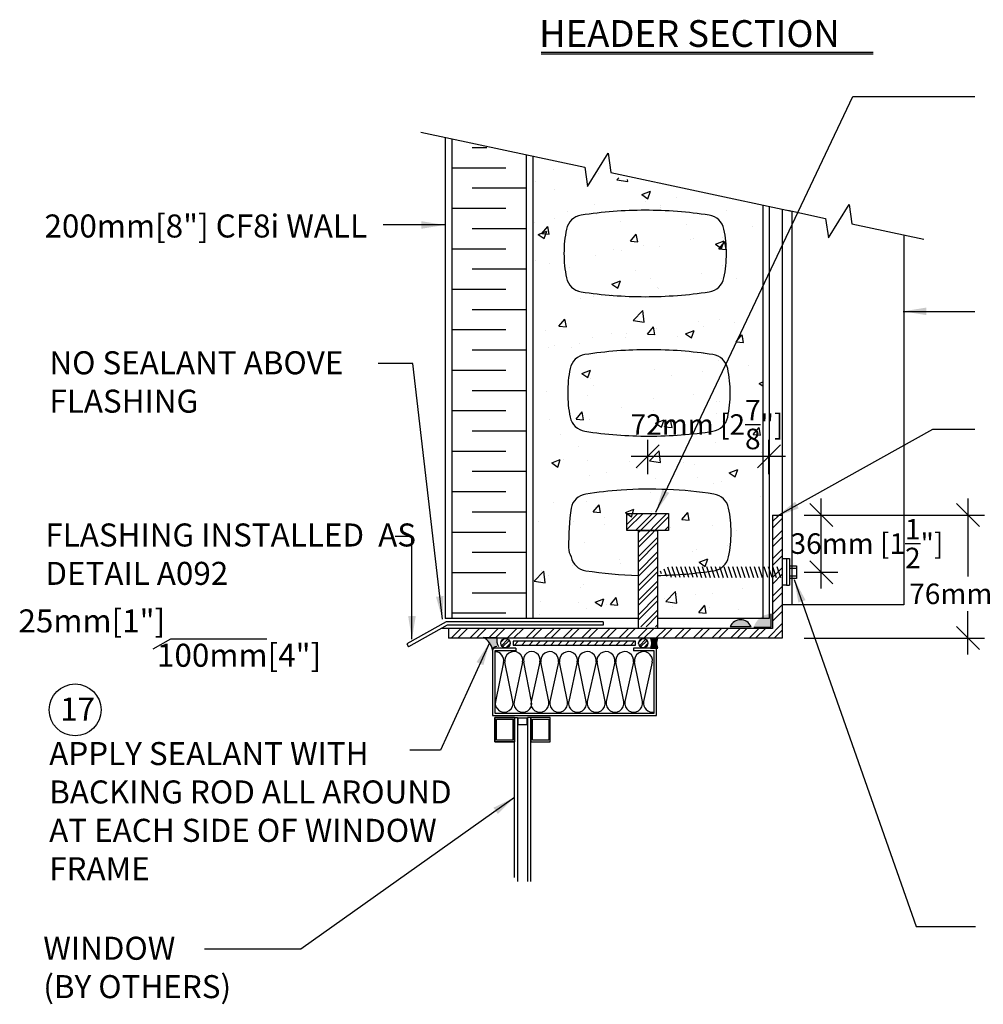
# Model space of a CAD drawing. Units: inches. Extents: x 4 to 118, y -4 to 48.
# Drawn here: x 4 to 27, y 24 to 48 of the extents above; entities that cross this region are included whole.
import ezdxf

# ---------------------------------------------------------------- set-up
doc = ezdxf.new("R2010")
doc.units = ezdxf.units.IN
doc.header["$MEASUREMENT"] = 0
for name, color, linetype in [('CONCRETE', 1, 'Continuous'), ('HATCHING', 1, 'Continuous'), ('INSULATION', 1, 'Continuous'), ('layout dim', 7, 'Continuous'), ('MISCELLANEOUS', 3, 'Continuous'), ('NUFORM', 6, 'Continuous'), ('STRUCTURAL', 4, 'Continuous'), ('TEXT', 7, 'Continuous')]:
    doc.layers.add(name, color=color, linetype=linetype)
doc.styles.add('style1', font='arial.ttf')
doc.dimstyles.new('LAYOUT DIM', dxfattribs={"dimtxt": 0.5, "dimasz": 0.56, "dimexe": 0.4, "dimexo": 0.25, "dimgap": 0.1, "dimtad": 1, "dimtih": 1, "dimtoh": 1, "dimdec": 0, "dimlfac": 25.4, "dimzin": 0, "dimdsep": 46, "dimtxsty": 'style1', "dimblk": 'OBLIQUE', "dimcen": 0.09, "dimdle": 0.4, "dimadec": 0, "dimazin": 0, "dimtfac": 1, "dimtdec": 0, "dimtofl": 0, "dimtmove": 2, "dimatfit": 3, "dimfxl": 1, "dimtolj": 1, "dimtzin": 0, "dimarcsym": 0})
doc.dimstyles.new('Typical_detail Scale 2inch$7', dxfattribs={"dimtxt": 0.56, "dimasz": 0.56, "dimexe": 0.4, "dimexo": 0.25, "dimgap": 0.2, "dimtad": 1, "dimtih": 1, "dimtoh": 1, "dimdec": 3, "dimzin": 0, "dimdsep": 46, "dimlunit": 4, "dimtxsty": 'style1', "dimblk": 'OBLIQUE', "dimcen": 0.09, "dimdle": 0.4, "dimadec": 0, "dimazin": 0, "dimtfac": 1, "dimtdec": 3, "dimtofl": 0, "dimtmove": 2, "dimatfit": 3, "dimfxl": 1, "dimtolj": 1, "dimtzin": 0, "dimarcsym": 0})

# ---------------------------------------------------------------- blocks, each defined once
blk = doc.blocks.new('_Oblique')
at = {"color": 0, "lineweight": -2}
blk.add_line((-0.5, -0.5), (0.5, 0.5), dxfattribs=at)
blk = doc.blocks.new('*D21')
at = {"layer": 'DEFPOINTS', "color": 0, "transparency": 16777216}
for p in [(19.06, 37.18), (19.06, 36.501), (22.005, 36.501)]:
    blk.add_point(p, dxfattribs=at)
at = {"layer": 'layout dim', "color": 0, "lineweight": -2, "transparency": 16777216}
for p, q in [((19.06, 36.751), (19.06, 37.58)), ((22.005, 36.751), (22.005, 37.58)), ((22.405, 37.18), (18.66, 37.18))]:
    blk.add_line(p, q, dxfattribs=at)
at = {"layer": 'layout dim', "color": 0, "lineweight": -2, "transparency": 16777216, "xscale": 0.56, "yscale": 0.56, "zscale": 0.56, "rotation": 180}
blk.add_blockref('_Oblique', (19.06, 37.18), dxfattribs=at)
at = {"layer": 'layout dim', "color": 0, "lineweight": -2, "transparency": 16777216, "xscale": 0.56, "yscale": 0.56, "zscale": 0.56}
blk.add_blockref('_Oblique', (22.005, 37.18), dxfattribs=at)
at = {"layer": 'layout dim', "color": 0, "transparency": 16777216, "insert": (20.5, 37.954), "char_height": 0.5, "attachment_point": 5, "style": 'style1'}
blk.add_mtext('\\A1;72mm [2{\\H1x;\\S7/8;}"]', dxfattribs=at)
blk = doc.blocks.new('*D22')
at = {"layer": 'DEFPOINTS', "color": 0, "transparency": 16777216}
for p in [(22.608, 35.754), (22.608, 32.762), (26.842, 32.762)]:
    blk.add_point(p, dxfattribs=at)
at = {"layer": 'layout dim', "color": 0, "lineweight": -2, "transparency": 16777216}
for p, q in [((26.842, 36.154), (26.842, 34.258)), ((22.858, 35.754), (27.242, 35.754)), ((26.842, 32.362), (26.842, 33.418)), ((22.858, 32.762), (27.242, 32.762))]:
    blk.add_line(p, q, dxfattribs=at)
at = {"layer": 'layout dim', "color": 0, "lineweight": -2, "transparency": 16777216, "xscale": 0.56, "yscale": 0.56, "zscale": 0.56}
for p, rotation in [((26.842, 35.754), 90), ((26.842, 32.762), 270)]:
    blk.add_blockref('_Oblique', p, dxfattribs=dict(at, rotation=rotation))
at = {"layer": 'layout dim', "color": 0, "transparency": 16777216, "insert": (27.083, 33.838), "char_height": 0.5, "attachment_point": 5, "style": 'style1'}
blk.add_mtext('\\A1;76mm [3"]', dxfattribs=at)
blk = doc.blocks.new('*D23')
at = {"layer": 'DEFPOINTS', "color": 0, "transparency": 16777216}
for p in [(22.611, 35.754), (23.279, 35.754), (22.611, 34.364)]:
    blk.add_point(p, dxfattribs=at)
at = {"layer": 'layout dim', "color": 0, "lineweight": -2, "transparency": 16777216}
for p, q in [((23.279, 33.964), (23.279, 36.154)), ((22.861, 35.754), (23.679, 35.754)), ((22.861, 34.364), (23.679, 34.364))]:
    blk.add_line(p, q, dxfattribs=at)
at = {"layer": 'layout dim', "color": 0, "lineweight": -2, "transparency": 16777216, "xscale": 0.56, "yscale": 0.56, "zscale": 0.56}
for p, rotation in [((23.279, 35.754), 90), ((23.279, 34.364), 270)]:
    blk.add_blockref('_Oblique', p, dxfattribs=dict(at, rotation=rotation))
at = {"layer": 'layout dim', "color": 0, "transparency": 16777216, "insert": (24.388, 35.059), "char_height": 0.5, "attachment_point": 5, "style": 'style1'}
blk.add_mtext('\\A1;36mm [1{\\H1x;\\S1/2;}"]', dxfattribs=at)

msp = doc.modelspace()

# ---------------------------------------------------------------- hatches: boundary and pattern name
at = {"layer": 'CONCRETE'}
h = msp.add_hatch(dxfattribs=at)
h.set_pattern_fill('AR-CONC', color=256, scale=0.011811, style=0)
h.set_pattern_definition([(50, (-40.1596, 5.3717), (2.151783, -0.188257), [0.225, -2.474995]), (355, (-40.1596, 5.3717), (-0.41625, 2.25657), [0.18, -1.979996]), (100.451, (-39.9803, 5.356), (1.73554, 2.068303), [0.19122, -2.10342]), (46.184, (-40.1596, 5.9717), (3.20171, -0.49656), [0.3375, -3.71249]), (96.6356, (-39.8928, 5.9303), (2.80398, 2.92234), [0.28683, -3.15513]), (351.184, (-40.1596, 5.9717), (2.80399, 2.92234), [0.27, -2.97]), (21, (-39.8596, 5.8217), (1.790723, -1.20786), [0.225, -2.474995]), (326, (-39.8596, 5.8217), (0.729944, 2.175444), [0.18, -1.979996]), (71.4514, (-39.7104, 5.721), (2.52066, 0.96759), [0.19122, -2.10342]), (37.5, (-40.1596, 5.3717), (0.0364795, 0.9986796), [0, -1.955996, 0, -2.009996, 0, -1.987496]), (7.5, (-40.1596, 5.3717), (0.789207, 1.183233), [0, -1.145998, 0, -1.910996, 0, -0.757498]), (327.5, (-40.8286, 5.3717), (1.6014605, -0.067662), [0, -0.749999, 0, -2.339995, 0, -3.104994]), (317.5, (-41.1286, 5.3717), (1.749554, 0.300312), [0, -0.974998, 0, -1.553997, 0, -2.204996])])
h.paths.add_polyline_path([(21.8553, 43.2111), (18.1663, 43.9972), (18.1005, 44.4675), (17.5968, 43.6624), (17.531, 44.1326), (16.2648, 44.4024), (16.2648, 33.1527), (21.8553, 33.1527)])
at = {"layer": 'HATCHING'}
for points in [[(21.6365, 33.0265), (22.0561, 33.0265), (22.0561, 33.3506, 0.323693)], [(15.2885, 32.4666, -0.3724074), (15.3985, 32.5535), (15.4312, 32.5535, -0.207011), (15.4016, 32.7753), (15.0621, 32.7753, -0.2511623)], [(19.1257, 32.5154), (19.3071, 32.5154, -0.1964151), (19.3065, 32.7629), (19.1262, 32.7629, -0.1964151)]]:
    msp.add_hatch(color=256, dxfattribs=at).paths.add_polyline_path(points)
h = msp.add_hatch(color=256, dxfattribs=at)
h.dxf.hatch_style = 1
edge = h.paths.add_edge_path()
edge.add_line((21.0642, 33.0409), (21.5725, 33.0409))
edge.add_arc((21.3183, 32.9273), 0.2784, 24.07995, 155.92005)
h = msp.add_hatch(dxfattribs=at)
h.set_pattern_fill('STEEL', color=256, scale=0.034646, style=0)
h.set_pattern_definition([(45, (-0.94483, 8.44563), (-0.0777816, 0.0777816), []), (45, (-0.94483, 8.50062), (-0.0777816, 0.0777816), [])])
edge = h.paths.add_edge_path()
edge.add_arc((15.6016, 32.6383), 0.1127, 0, 360)
h = msp.add_hatch(dxfattribs=at)
h.set_pattern_fill('STEEL', color=256, scale=0.034646, style=0)
h.set_pattern_definition([(45, (2.40589, 8.44563), (-0.0777816, 0.0777816), []), (45, (2.40589, 8.50062), (-0.0777816, 0.0777816), [])])
edge = h.paths.add_edge_path()
edge.add_arc((18.9523, 32.6383), 0.1127, 0, 360)
at = {"layer": 'MISCELLANEOUS'}
h = msp.add_hatch(dxfattribs=at)
h.set_pattern_fill('ANSI31', color=256, scale=0.03937, style=0)
h.set_pattern_definition([(45, (-12.37684, 5.4538), (-0.08838817, 0.08838817), [])])
h.paths.add_polyline_path([(18.7606, 32.6841), (15.7905, 32.6834), (15.7905, 32.5915), (18.7606, 32.5921)])
at = {"layer": 'STRUCTURAL'}
h = msp.add_hatch(dxfattribs=at)
h.set_pattern_fill('STEEL', color=256, scale=2.55905, style=0)
h.set_pattern_definition([(45, (64.9836, -23.46044), (-0.2261902, 0.2261902), []), (45, (64.9836, -23.3005), (-0.2261902, 0.2261902), [])])
h.paths.add_polyline_path([(22.3278, 35.7544), (22.0915, 35.7544), (22.0915, 32.9985), (14.2263, 32.9985), (14.2263, 32.7623), (22.3278, 32.7623)])
h = msp.add_hatch(dxfattribs=at)
h.set_pattern_fill('STEEL', color=256, scale=0.07874, style=0)
h.set_pattern_definition([(45, (-395.5882, 118.35458), (-0.17677634, 0.17677634), []), (45, (-395.5882, 118.47958), (-0.17677634, 0.17677634), [])])
h.paths.add_polyline_path([(19.5667, 35.7935), (18.5534, 35.7935), (18.5534, 35.3816), (19.5667, 35.3816)])
h.paths.add_polyline_path([(19.2963, 35.3816), (18.8238, 35.3816), (18.8238, 33.0376), (19.2963, 33.0376)])

# ---------------------------------------------------------------- linework, layer by layer
at = {"layer": 'HATCHING'}
for p, q in [((22.0561, 33.0265), (22.0561, 33.3506)), ((21.6365, 33.0265), (22.0561, 33.0265))]:
    msp.add_line(p, q, dxfattribs=at)
msp.add_lwpolyline([(21.0642, 33.0409), (21.5725, 33.0409, 0.6484161), (21.0642, 33.0409)], format="xyb", close=True, dxfattribs=at)
for points in [[(15.3889, 32.5535, 0.3472363), (15.2885, 32.4666, 0.2511623), (15.0621, 32.7753), (15.4016, 32.7753, 0.207011), (15.4312, 32.5535)], [(19.1262, 32.763, -0.1965376), (19.1257, 32.5154), (19.3071, 32.5154, -0.1965376), (19.3066, 32.763)]]:
    msp.add_lwpolyline(points, format="xyb", dxfattribs=at)
for centre in [(15.6016, 32.6383), (18.9523, 32.6383)]:
    msp.add_circle(centre, 0.1127, dxfattribs=at)
at = {"layer": 'INSULATION'}
for p, q in [((15.1492, 44.6832), (14.7959, 44.6832)), ((15.6077, 44.1911), (14.2963, 44.1911)), ((16.1073, 43.6989), (14.7959, 43.6989)), ((15.6077, 43.2068), (14.2963, 43.2068)), ((16.1073, 42.7147), (14.7959, 42.7147)), ((15.6077, 42.2226), (14.2963, 42.2226)), ((16.1073, 41.7304), (14.7959, 41.7304)), ((15.6077, 41.2383), (14.2963, 41.2383)), ((16.1073, 40.7462), (14.7959, 40.7462)), ((16.1073, 40.7462), (15.4855, 40.7462)), ((15.6077, 40.2541), (14.2963, 40.2541)), ((16.1073, 39.7619), (14.7959, 39.7619)), ((15.6077, 39.2698), (14.2963, 39.2698)), ((16.1073, 38.7777), (14.7959, 38.7777)), ((15.6077, 38.2856), (14.2963, 38.2856)), ((16.1073, 37.7934), (14.7959, 37.7934)), ((15.6077, 37.3013), (14.2963, 37.3013)), ((16.1073, 36.8092), (14.7959, 36.8092)), ((15.6077, 36.3171), (14.2963, 36.3171)), ((16.1073, 35.8249), (14.7959, 35.8249)), ((15.6077, 35.3328), (14.2963, 35.3328)), ((16.1073, 34.8407), (14.7959, 34.8407)), ((15.6077, 34.3486), (14.2963, 34.3486)), ((16.1073, 33.8564), (14.7959, 33.8564)), ((15.6077, 33.3643), (14.2963, 33.3643)), ((15.5581, 32.1749), (15.3589, 31.2161)), ((15.7815, 31.2228), (15.5902, 32.1749)), ((16.0207, 32.1756), (15.8112, 31.2161)), ((16.2384, 31.2161), (16.0458, 32.1749)), ((16.4372, 32.1756), (16.2244, 31.2161)), ((16.6549, 31.2161), (16.4623, 32.1749)), ((16.8928, 32.1756), (16.6799, 31.2161)), ((17.1105, 31.2161), (16.9179, 32.1749)), ((17.3483, 32.1756), (17.1388, 31.2161)), ((17.5661, 31.2161), (17.3735, 32.1749)), ((17.8039, 32.1756), (17.5911, 31.2161)), ((18.0217, 31.2161), (17.8291, 32.1749)), ((18.2595, 32.1756), (18.05, 31.2161)), ((18.4772, 31.2161), (18.2847, 32.1749)), ((18.7151, 32.1756), (18.5023, 31.2161)), ((18.9328, 31.2161), (18.7402, 32.1749)), ((19.1707, 32.1756), (18.9612, 31.2161))]:
    msp.add_line(p, q, dxfattribs=at)
msp.add_lwpolyline([(15.5575, 32.1668, 0.4804917), (15.3469, 32.43, 0.4804917)], format="xyb", dxfattribs=at)
for centre, radius, start, end in [((15.8054, 32.2135), 0.2186, 350.02259, 190.15604), ((16.2414, 32.2298), 0.2031, 344.51998, 195.6765), ((16.6775, 32.2135), 0.2186, 350.02259, 190.15604), ((17.1331, 32.2135), 0.2186, 350.02259, 190.15604), ((17.5886, 32.2135), 0.2186, 350.02259, 190.15604), ((18.0442, 32.2135), 0.2186, 350.02259, 190.15604), ((18.4998, 32.2135), 0.2186, 350.02259, 190.15604), ((18.9554, 32.2135), 0.2186, 350.02259, 190.15604), ((15.5709, 31.1755), 0.2158, 169.16107, 12.6556), ((16.0248, 31.177), 0.2174, 169.64985, 10.35015), ((16.4397, 31.1782), 0.2186, 169.84396, 9.97741), ((16.8952, 31.1782), 0.2186, 169.84396, 9.97741), ((17.3525, 31.177), 0.2174, 169.64985, 10.35015), ((17.8064, 31.1782), 0.2186, 169.84396, 9.97741), ((18.2637, 31.177), 0.2174, 169.64985, 10.35015), ((18.7176, 31.1782), 0.2186, 169.84396, 9.97741), ((19.1748, 31.177), 0.2174, 169.64985, 281.45538)]:
    msp.add_arc(centre, radius, start, end, dxfattribs=at)
at = {"layer": 'MISCELLANEOUS'}
for p, q in [((14.1656, 33.156), (13.2094, 32.6212)), ((14.1862, 33.0773), (13.2478, 32.5524)), ((17.9755, 33.156), (14.1656, 33.156)), ((17.9755, 33.0773), (14.1862, 33.0773)), ((17.9755, 33.156), (17.9755, 33.0773)), ((14.2263, 32.9964), (14.037, 32.9964)), ((13.2094, 32.6212), (13.2478, 32.5524)), ((15.8528, 32.5129), (15.2876, 32.5129)), ((15.2876, 32.5129), (15.2876, 30.8781)), ((15.8528, 32.4536), (15.3469, 32.4536)), ((15.3469, 32.4536), (15.3469, 30.9374)), ((15.8528, 32.5129), (15.8528, 32.4536)), ((19.2773, 32.5129), (18.7121, 32.5129)), ((18.7121, 32.5129), (18.7121, 32.4536)), ((19.218, 32.4536), (18.7121, 32.4536)), ((19.218, 30.9374), (19.218, 32.4536)), ((19.2773, 30.8781), (19.2773, 32.5129)), ((15.3469, 30.9374), (17.1001, 30.9374)), ((17.1001, 30.9374), (19.218, 30.9374)), ((15.2876, 30.8781), (19.2773, 30.8781))]:
    msp.add_line(p, q, dxfattribs=at)
for points in [[(9.8067, 32.7325), (7.4624, 32.7325), (7.0329, 32.4922)], [(15.8204, 26.9433), (15.8204, 30.8307), (15.8987, 30.8307), (15.8987, 26.8446)], [(16.2203, 26.8446), (16.2203, 30.8307), (16.142, 30.8307), (16.142, 26.8446)]]:
    msp.add_lwpolyline(points, dxfattribs=at)
for points in [[(15.7905, 32.5915), (18.7606, 32.5921), (18.7606, 32.6841), (15.7905, 32.6834)], [(15.348, 30.8311), (15.8204, 30.8311), (15.8204, 30.2406), (15.348, 30.2406)], [(15.348, 30.2406), (15.8204, 30.2406), (15.8204, 30.8311), (15.348, 30.8311)], [(15.3873, 30.7918), (15.781, 30.7918), (15.781, 30.28), (15.3873, 30.28)], [(15.9059, 30.6569), (16.1321, 30.6569), (16.1321, 30.8167), (15.9059, 30.8167)], [(16.2203, 30.2406), (16.6927, 30.2406), (16.6927, 30.8311), (16.2203, 30.8311)], [(16.2596, 30.7918), (16.6533, 30.7918), (16.6533, 30.28), (16.2596, 30.28)]]:
    msp.add_lwpolyline(points, close=True, dxfattribs=at)
at = {"layer": 'NUFORM'}
for p, q in [((14.1388, 44.9375), (14.1388, 33.2348)), ((14.2963, 44.8979), (14.2963, 33.2348)), ((16.1073, 44.518), (16.1073, 33.2348)), ((16.2648, 44.4845), (16.2648, 33.2348)), ((21.8553, 43.2932), (21.8553, 33.2348)), ((22.0128, 43.2597), (22.0128, 33.2348)), ((14.1388, 42.9557), (14.1388, 33.2348)), ((18.8238, 33.2348), (14.1388, 33.2348)), ((22.0128, 33.2348), (19.2963, 33.2348))]:
    msp.add_line(p, q, dxfattribs=at)
msp.add_lwpolyline([(13.5483, 45.0633), (17.531, 44.2147), (17.5968, 43.7444), (18.1005, 44.5495), (18.1663, 44.0793), (22.5563, 43.1439)], dxfattribs=at)
for points in [[(17.0245, 42.1139, 0.0509598), (17.0849, 41.5221, 0.3134747), (17.4425, 41.1823, 0.0380836), (18.9991, 41.0636, 0.0380836), (20.5556, 41.1823, 0.3134747), (20.9133, 41.5221, 0.0509598), (20.9736, 42.1139, 0.0509598), (20.9133, 42.7057, 0.3134747), (20.5556, 43.0455, 0.0380836), (18.9991, 43.1642, 0.0380836), (17.4425, 43.0455, 0.3134747), (17.0849, 42.7057, 0.0509598)], [(17.1147, 38.7232, 0.0509598), (17.175, 38.1314, 0.3134747), (17.5327, 37.7916, 0.0380836), (19.0893, 37.6729, 0.0380836), (20.6458, 37.7916, 0.3134747), (21.0035, 38.1314, 0.0509598), (21.0638, 38.7232, 0.0509598), (21.0035, 39.315, 0.3134747), (20.6458, 39.6548, 0.0380836), (19.0893, 39.7735, 0.0380836), (17.5327, 39.6548, 0.3134747), (17.175, 39.315, 0.0509598)]]:
    msp.add_lwpolyline(points, format="xyb", close=True, dxfattribs=at)
for points in [[(18.4133, 36.3588, 0.0210441), (17.5551, 36.2639, 0.3134747), (17.1974, 35.9241, 0.0313894), (17.1371, 34.9603, 0.133034), (17.1974, 34.7406, 0.3134747), (17.5551, 34.4007, 0.0310629), (18.8238, 34.2861)], [(19.2963, 34.2837, 0.0335803), (20.6682, 34.4007, 0.3134747), (21.0259, 34.7406, 0.0509598), (21.0862, 35.3323, 0.0509598), (21.0259, 35.9241, 0.3134747), (20.6682, 36.2639, 0.0551453), (18.4133, 36.3588, 0.0202434)]]:
    msp.add_lwpolyline(points, format="xyb", dxfattribs=at)
at = {"layer": 'STRUCTURAL'}
for p, q in [((22.3278, 43.1942), (22.3278, 33.6454)), ((22.564, 43.1439), (22.564, 33.5673)), ((25.2805, 42.565), (25.2805, 33.5673)), ((18.5054, 39.7554), (18.5014, 39.7505)), ((22.0915, 35.7544), (22.3278, 35.7544)), ((22.0915, 35.7544), (22.0915, 32.9985)), ((22.3278, 35.7544), (22.3278, 32.7623)), ((18.8238, 35.3816), (18.8238, 32.9985)), ((18.8238, 35.3816), (19.2963, 35.3816)), ((19.2963, 35.3816), (19.2963, 32.9985)), ((19.6349, 34.234), (19.5505, 34.4858)), ((19.7437, 34.2316), (19.6555, 34.4948)), ((19.8492, 34.2314), (19.761, 34.4948)), ((19.9546, 34.2312), (19.8664, 34.4948)), ((20.0601, 34.2311), (19.9718, 34.4948)), ((20.1656, 34.2309), (20.0772, 34.4948)), ((20.271, 34.2307), (20.1826, 34.4948)), ((20.3765, 34.2306), (20.288, 34.4948)), ((20.482, 34.2304), (20.3934, 34.4948)), ((20.5875, 34.2302), (20.4988, 34.4948)), ((20.6929, 34.2301), (20.6043, 34.4948)), ((20.7984, 34.2299), (20.7097, 34.4948)), ((20.9039, 34.2297), (20.8151, 34.4948)), ((21.0093, 34.2295), (20.9205, 34.4948)), ((21.1148, 34.2294), (21.0259, 34.4948)), ((21.2203, 34.2292), (21.1313, 34.4948)), ((21.3258, 34.229), (21.2367, 34.4948)), ((21.4312, 34.2289), (21.3422, 34.4948)), ((21.5367, 34.2287), (21.4476, 34.4948)), ((21.6422, 34.2285), (21.553, 34.4948)), ((21.7476, 34.2283), (21.6584, 34.4948)), ((21.8531, 34.2282), (21.7638, 34.4948)), ((21.9792, 34.2309), (21.8908, 34.4948)), ((22.0847, 34.2307), (21.9962, 34.4948)), ((22.1901, 34.2306), (22.1016, 34.4948)), ((22.2956, 34.2304), (22.2071, 34.4948)), ((22.3243, 34.6946), (22.4315, 34.6946)), ((22.3243, 34.6946), (22.3243, 34.0486)), ((22.4315, 34.6946), (22.5038, 34.6946)), ((22.4315, 34.6946), (22.4315, 34.0486)), ((22.5038, 34.6946), (22.5038, 34.0486)), ((22.5038, 34.5224), (22.6787, 34.5224)), ((22.6787, 34.5224), (22.6787, 34.2064)), ((19.3928, 34.3272), (19.3716, 34.3906)), ((19.5212, 34.2588), (19.4611, 34.4382)), ((22.5038, 34.465), (22.6787, 34.465)), ((22.5038, 34.2782), (22.6787, 34.2782)), ((22.4315, 34.0486), (22.3243, 34.0486)), ((22.4315, 34.0486), (22.5038, 34.0486)), ((22.6787, 34.2064), (22.5038, 34.2064)), ((25.2805, 33.5673), (22.3278, 33.5673)), ((14.2186, 32.9985), (14.2186, 32.7623)), ((22.0915, 32.9985), (14.2186, 32.9985)), ((22.3278, 32.7623), (14.2186, 32.7623))]:
    msp.add_line(p, q, dxfattribs=at)
msp.add_lwpolyline([(22.461, 43.1642), (23.3835, 42.9676), (23.4494, 42.4973), (23.953, 43.3024), (24.0189, 42.8322), (25.7681, 42.4595)], dxfattribs=at)
msp.add_lwpolyline([(18.5534, 35.7935), (19.5667, 35.7935), (19.5667, 35.3816), (18.5534, 35.3816)], close=True, dxfattribs=at)
at = {"layer": 'TEXT'}
for p, q in [((24.5366, 46.9994), (16.4716, 46.9994)), ((24.5366, 46.96), (16.4716, 46.96))]:
    msp.add_line(p, q, dxfattribs=at)
msp.add_circle((5.1444, 31.0156), 0.6299, dxfattribs=at)

# ---------------------------------------------------------------- texts
at = {"layer": 'TEXT', "style": 'style1'}
msp.add_text('HEADER SECTION', height=0.65, dxfattribs=at).set_placement((16.4209, 47.1375))
at = {"layer": 'TEXT', "char_height": 0.56, "attachment_point": 1, "style": 'style1'}
for s, insert, width in [('200mm[8"] CF8i WALL ', (4.3997, 43.0625), 8.642566), ('NO SEALANT ABOVE FLASHING', (4.5194, 39.736), 8.159121), ('FLASHING INSTALLED  AS DETAIL A092', (4.4214, 35.5485), 9.139965), ('{\\fArial|b1|i0|c0|p34;17}', (4.7791, 31.3157), 0.582842), ('APPLY SEALANT WITH BACKING ROD ALL AROUND AT EACH SIDE OF WINDOW FRAME', (4.5137, 30.2329), 10.050482), ('WINDOW\\P(BY OTHERS)', (4.3699, 25.499), 8.159121)]:
    msp.add_mtext(s, dxfattribs=dict(at, insert=insert, width=width))
at = {"layer": 'TEXT', "char_height": 0.56, "attachment_point": 5, "style": 'style1'}
for s, insert in [('25mm[1"]', (5.5495, 33.1068)), ('100mm[4"]', (9.1293, 32.2711))]:
    msp.add_mtext(s, dxfattribs=dict(at, insert=insert))

# ---------------------------------------------------------------- dimensions: what is measured, and where the dimension line sits
at = {"layer": 'layout dim'}
dim = msp.add_linear_dim(base=(19.0601, 37.1799), p1=(22.0049, 36.5009), p2=(19.0601, 36.5009), text='<>mm[]', dimstyle='LAYOUT DIM', override={"dimlfac": 24.5}, dxfattribs=at)
dim.commit()
dim.dimension.update_dxf_attribs({"geometry": '*D21', "text_midpoint": (20.4996, 37.9542), "dimtype": 160})
dim = msp.add_linear_dim(base=(23.279, 35.7544), p1=(22.6114, 34.3644), p2=(22.6114, 35.7544), angle=90, text='<>mm[]', dimstyle='LAYOUT DIM', override={"dimlfac": 26}, dxfattribs=at)
dim.commit()
dim.dimension.update_dxf_attribs({"geometry": '*D23', "text_midpoint": (24.3878, 35.0594), "dimtype": 160})
dim = msp.add_linear_dim(base=(26.8421, 32.7623), p1=(22.6079, 35.7544), p2=(22.6079, 32.7623), angle=90, text='<>mm[]', dimstyle='LAYOUT DIM', dxfattribs=at)
dim.commit()
dim.dimension.update_dxf_attribs({"geometry": '*D22', "text_midpoint": (27.0826, 33.838), "dimtype": 160})

# ---------------------------------------------------------------- leaders
at = {"layer": 'TEXT'}
for points in [[(19.2592, 35.8254), (24.0409, 45.93), (27.0124, 45.93)], [(25.2705, 40.707), (27.0124, 40.707)], [(14.0706, 33.2192), (13.3513, 39.4396), (12.5069, 39.4396)], [(22.1965, 35.723), (25.9877, 37.8395), (27.0124, 37.8395)], [(13.3302, 32.7347), (13.3302, 35.2286), (12.9189, 35.2286)], [(22.6228, 34.1844), (25.58, 25.7519), (27.0297, 25.7519)]]:
    msp.add_leader(points, dimstyle='Typical_detail Scale 2inch$7', override={"dimgap": 0.2, "dimtad": 0}, dxfattribs=at)
for points in [[(14.1201, 42.8071), (12.6267, 42.8071)], [(15.2141, 32.6494), (14.026, 30.0362), (13.2754, 30.0362)], [(15.8204, 28.887), (10.6279, 25.195), (8.285, 25.195)]]:
    msp.add_leader(points, dimstyle='Typical_detail Scale 2inch$7', dxfattribs=at)

doc.saveas('drawing.dxf')
